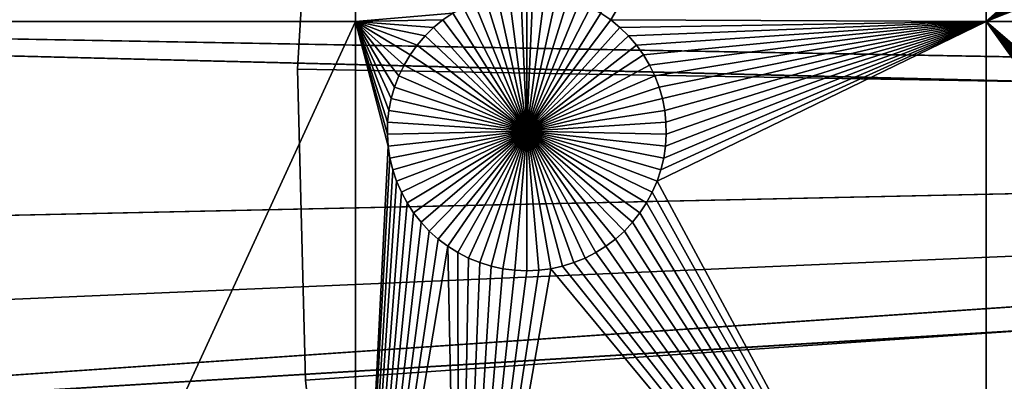
# Model space of a CAD drawing. Extents: x -200 to 200, y -200 to 200.
# Drawn here: x -93 to -70, y -6 to 3 of the extents above; entities that cross this region are included whole.
import ezdxf

# ---------------------------------------------------------------- set-up
doc = ezdxf.new("R2010")
doc.units = 0
doc.header["$MEASUREMENT"] = 0
for name, color, linetype in [('L1', 7, 'Continuous'), ('L2', 7, 'Continuous'), ('L4', 7, 'Continuous'), ('L5', 7, 'Continuous'), ('L6', 7, 'Continuous')]:
    doc.layers.add(name, color=color, linetype=linetype)

msp = doc.modelspace()

# ---------------------------------------------------------------- linework, layer by layer
at = {"layer": 'L1', "color": 7}
for points in [[(0, 0, 4.3), (-60.40764, 117.9287, 4.3), (-70.32173, 112.2992, 4.3)], [(-70.32173, 112.2992, 4.3), (-79.71518, 105.8383, 4.3), (0, 0, 4.3)], [(0, 0, 4.3), (-79.71518, 105.8383, 4.3), (-88.51846, 98.59377, 4.3)], [(0, 0, 4.3), (-88.51846, 98.59377, 4.3), (-96.66637, 90.61933, 4.3)], [(-96.66637, 90.61933, 4.3), (-104.0986, 81.97396, 4.3), (0, 0, 4.3)], [(0, 0, 4.3), (-104.0986, 81.97396, 4.3), (-110.7601, 72.72169, 4.3)], [(0, 0, 4.3), (-110.7601, 72.72169, 4.3), (-116.6016, 62.93102, 4.3)], [(-116.6016, 62.93102, 4.3), (-121.5798, 52.67442, 4.3), (0, 0, 4.3)], [(0, 0, 4.3), (-121.5798, 52.67442, 4.3), (-125.6579, 42.02785, 4.3)], [(0, 0, 4.3), (-125.6579, 42.02785, 4.3), (-128.8057, 31.07011, 4.3)], [(-128.8057, 31.07011, 4.3), (-130.9998, 19.88234, 4.3), (0, 0, 4.3)], [(0, 0, 4.3), (-130.9998, 19.88234, 4.3), (-132.224, 8.547369, 4.3)], [(-93.57972, 17.90996, 2), (-85.10031, 17.90996, 2), (-93.57972, 2.626644, 2)], [(-93.57972, 2.626644, 2), (-85.10031, 17.90996, 2), (-85.10031, 2.626644, 2)], [(-85.10031, 17.90996, 2), (-82.77028, 2.827026, 2), (-85.10031, 2.626644, 2)], [(-70.01042, 17.90996, 2), (-78.99325, 2.664379, 2), (-79.22972, 2.827026, 2)], [(-70.01042, 2.626644, 2), (-78.99325, 2.664379, 2), (-70.01042, 17.90996, 2)], [(-61.43227, 10.46041, 2), (-70.01042, 2.626644, 2), (-70.01042, 17.90996, 2)], [(-61.43845, 10.17347, 2), (-70.01042, 2.626644, 2), (-61.43227, 10.46041, 2)], [(-61.43845, 10.17347, 2), (-61.41993, 9.887065, 2), (-70.01042, 2.626644, 2)], [(-70.01042, 2.626644, 2), (-61.41993, 9.887065, 2), (-61.37687, 9.603309, 2)], [(-70.01042, 2.626644, 2), (-61.37687, 9.603309, 2), (-61.30956, 9.324304, 2)], [(-61.30956, 9.324304, 2), (-61.21853, 9.052117, 2), (-70.01042, 2.626644, 2)], [(-70.01042, 2.626644, 2), (-61.21853, 9.052117, 2), (-61.10443, 8.788764, 2)], [(-70.01042, 2.626644, 2), (-61.10443, 8.788764, 2), (-60.96812, 8.536195, 2)], [(0, 0, 4.3), (-132.224, 8.547369, 4.3), (-132.4693, -2.850883, 4.3)], [(-60.96812, 8.536195, 2), (-60.8106, 8.296279, 2), (-70.01042, 2.626644, 2)], [(-60.8106, 8.296279, 2), (-60.63303, 8.070792, 2), (-70.01042, 2.626644, 2)], [(-70.01042, 2.626644, 2), (-60.63303, 8.070792, 2), (-60.43674, 7.861405, 2)], [(-70.01042, 2.626644, 2), (-60.43674, 7.861405, 2), (-60.22318, 7.669665, 2)], [(-60.22318, 7.669665, 2), (-59.99393, 7.496995, 2), (-70.01042, 2.626644, 2)], [(-70.01042, 2.626644, 2), (-59.99393, 7.496995, 2), (-59.75068, 7.344672, 2)], [(-70.01042, 2.626644, 2), (-59.75068, 7.344672, 2), (-59.49523, 7.213824, 2)], [(-59.49523, 7.213824, 2), (-59.22949, 7.105419, 2), (-70.01042, 2.626644, 2)], [(-70.01042, 2.626644, 2), (-59.22949, 7.105419, 2), (-58.9554, 7.020261, 2)], [(-70.01042, 2.626644, 2), (-58.9554, 7.020261, 2), (-54.59958, 2.626644, 2)], [(-81, 0, -3), (-81.71222, 3.25864, -3), (-81.42944, 3.307802, -3)], [(-81, 0, -3), (-81.42944, 3.307802, -3), (-81.14351, 3.332475, -3)], [(-81, 3.335563, -3), (-81, 0, -3), (-81.14351, 3.332475, -3)], [(-81, 3.335563, -3), (-80.85649, 3.332475, -3), (-81, 0, -3)], [(-80.85649, 3.332475, -3), (-80.57055, 3.307802, -3), (-81, 0, -3)], [(-81, 0, -3), (-80.57055, 3.307802, -3), (-80.28778, 3.25864, -3)], [(-81, 0, -3), (-82.52071, 2.968743, -3), (-82.25987, 3.088481, -3)], [(-81, 0, -3), (-82.25987, 3.088481, -3), (-81.98971, 3.185352, -3)], [(-81.98971, 3.185352, -3), (-81.71222, 3.25864, -3), (-81, 0, -3)], [(-81, 0, -3), (-80.28778, 3.25864, -3), (-80.01029, 3.185352, -3)], [(-80.01029, 3.185352, -3), (-79.74013, 3.088481, -3), (-81, 0, -3)], [(-81, 0, -3), (-79.74013, 3.088481, -3), (-79.47929, 2.968743, -3)], [(-85.10031, 2.626644, 2), (-82.77028, 2.827026, 2), (-83.00675, 2.664379, 2)], [(-82.77028, 2.827026, 2), (-82.77028, 2.827026, -3), (-83.00675, 2.664379, -3)], [(-82.77028, 2.827026, 2), (-83.00675, 2.664379, -3), (-83.00675, 2.664379, 2)], [(-81, 0, -3), (-83.00675, 2.664379, -3), (-82.77028, 2.827026, -3)], [(-82.77028, 2.827026, -3), (-82.52071, 2.968743, -3), (-81, 0, -3)], [(-81, 0, -3), (-79.47929, 2.968743, -3), (-79.22972, 2.827026, -3)], [(-79.22972, 2.827026, -3), (-78.99325, 2.664379, -3), (-81, 0, -3)], [(-78.99325, 2.664379, 2), (-78.99325, 2.664379, -3), (-79.22972, 2.827026, -3)], [(-78.99325, 2.664379, 2), (-79.22972, 2.827026, -3), (-79.22972, 2.827026, 2)], [(-93.57972, 2.626644, 2), (-85.10031, 2.626644, 2), (-93.57972, -15.84037, 2)], [(-93.57972, -15.84037, 2), (-85.10031, 2.626644, 2), (-85.10031, -15.84037, 2)], [(-85.10031, 2.626644, 2), (-83.00675, 2.664379, 2), (-83.22837, 2.482006, 2)], [(-83.22837, 2.482006, 2), (-83.43349, 2.281256, 2), (-85.10031, 2.626644, 2)], [(-85.10031, 2.626644, 2), (-83.43349, 2.281256, 2), (-83.62059, 2.063618, 2)], [(-85.10031, 2.626644, 2), (-83.62059, 2.063618, 2), (-83.78828, 1.8307, 2)], [(-83.78828, 1.8307, 2), (-83.93534, 1.584229, 2), (-85.10031, 2.626644, 2)], [(-85.10031, 2.626644, 2), (-83.93534, 1.584229, 2), (-84.06066, 1.326029, 2)], [(-85.10031, 2.626644, 2), (-84.06066, 1.326029, 2), (-84.16332, 1.058012, 2)], [(-84.16332, 1.058012, 2), (-84.24256, 0.782161, 2), (-85.10031, 2.626644, 2)], [(-85.10031, 2.626644, 2), (-84.24256, 0.782161, 2), (-84.2978, 0.500519, 2)], [(-85.10031, 2.626644, 2), (-84.2978, 0.500519, 2), (-84.32861, 0.215172, 2)], [(-84.32861, 0.215172, 2), (-84.33479, -0.071768, 2), (-85.10031, 2.626644, 2)], [(-85.10031, 2.626644, 2), (-84.33479, -0.071768, 2), (-84.31628, -0.358177, 2)], [(-85.10031, 2.626644, 2), (-84.31628, -0.358177, 2), (-85.10031, -15.84037, 2)], [(-83.00675, 2.664379, 2), (-83.00675, 2.664379, -3), (-83.22837, 2.482006, -3)], [(-83.00675, 2.664379, 2), (-83.22837, 2.482006, -3), (-83.22837, 2.482006, 2)], [(-81, 0, -3), (-83.22837, 2.482006, -3), (-83.00675, 2.664379, -3)], [(-81, 0, -3), (-78.99325, 2.664379, -3), (-78.77163, 2.482006, -3)], [(-70.01042, 2.626644, 2), (-78.77163, 2.482006, 2), (-78.99325, 2.664379, 2)], [(-78.77163, 2.482006, 2), (-78.77163, 2.482006, -3), (-78.99325, 2.664379, -3)], [(-78.77163, 2.482006, 2), (-78.99325, 2.664379, -3), (-78.99325, 2.664379, 2)], [(-70.01042, 2.626644, 2), (-78.56651, 2.281256, 2), (-78.77163, 2.482006, 2)], [(-78.37941, 2.063618, 2), (-78.56651, 2.281256, 2), (-70.01042, 2.626644, 2)], [(-70.01042, 2.626644, 2), (-78.21172, 1.8307, 2), (-78.37941, 2.063618, 2)], [(-70.01042, 2.626644, 2), (-78.06467, 1.584229, 2), (-78.21172, 1.8307, 2)], [(-77.93934, 1.326029, 2), (-78.06467, 1.584229, 2), (-70.01042, 2.626644, 2)], [(-70.01042, 2.626644, 2), (-77.83668, 1.058012, 2), (-77.93934, 1.326029, 2)], [(-70.01042, -15.84037, 2), (-77.88513, -1.193125, 2), (-70.01042, 2.626644, 2)], [(-77.88513, -1.193125, 2), (-77.79409, -0.920939, 2), (-70.01042, 2.626644, 2)], [(-70.01042, 2.626644, 2), (-77.75744, 0.782161, 2), (-77.83668, 1.058012, 2)], [(-70.01042, 2.626644, 2), (-77.79409, -0.920939, 2), (-77.72679, -0.641934, 2)], [(-77.7022, 0.500519, 2), (-77.75744, 0.782161, 2), (-70.01042, 2.626644, 2)], [(-70.01042, 2.626644, 2), (-77.72679, -0.641934, 2), (-77.68372, -0.358177, 2)], [(-70.01042, 2.626644, 2), (-77.67139, 0.215172, 2), (-77.7022, 0.500519, 2)], [(-77.68372, -0.358177, 2), (-77.66521, -0.071768, 2), (-70.01042, 2.626644, 2)], [(-70.01042, 2.626644, 2), (-77.66521, -0.071768, 2), (-77.67139, 0.215172, 2)], [(-59.36353, -7.156762, 2), (-59.62436, -7.276499, 2), (-70.01042, 2.626644, 2)], [(-70.01042, 2.626644, 2), (-59.62436, -7.276499, 2), (-59.87394, -7.418216, 2)], [(-70.01042, 2.626644, 2), (-59.87394, -7.418216, 2), (-60.11041, -7.580863, 2)], [(-60.11041, -7.580863, 2), (-60.33203, -7.763237, 2), (-70.01042, 2.626644, 2)], [(-70.01042, 2.626644, 2), (-60.33203, -7.763237, 2), (-60.53714, -7.963986, 2)], [(-70.01042, 2.626644, 2), (-60.53714, -7.963986, 2), (-60.72424, -8.181625, 2)], [(-60.72424, -8.181625, 2), (-60.89194, -8.414542, 2), (-70.01042, 2.626644, 2)], [(-70.01042, 2.626644, 2), (-60.89194, -8.414542, 2), (-61.03899, -8.661013, 2)], [(-70.01042, 2.626644, 2), (-61.03899, -8.661013, 2), (-61.16432, -8.919213, 2)], [(-54.59958, 2.626644, 2), (-58.81587, -6.986603, 2), (-70.01042, 2.626644, 2)], [(-70.01042, 2.626644, 2), (-58.81587, -6.986603, 2), (-59.09336, -7.059891, 2)], [(-70.01042, 2.626644, 2), (-59.09336, -7.059891, 2), (-59.36353, -7.156762, 2)], [(-61.16432, -8.919213, 2), (-61.26698, -9.187231, 2), (-70.01042, 2.626644, 2)], [(-70.01042, 2.626644, 2), (-61.26698, -9.187231, 2), (-61.34622, -9.463082, 2)], [(-70.01042, 2.626644, 2), (-61.34622, -9.463082, 2), (-70.01042, -15.84037, 2)], [(-83.22837, 2.482006, 2), (-83.22837, 2.482006, -3), (-83.43349, 2.281256, -3)], [(-83.22837, 2.482006, 2), (-83.43349, 2.281256, -3), (-83.43349, 2.281256, 2)], [(-83.43349, 2.281256, -3), (-83.22837, 2.482006, -3), (-81, 0, -3)], [(-81, 0, -3), (-78.77163, 2.482006, -3), (-78.56651, 2.281256, -3)], [(-78.56651, 2.281256, 2), (-78.56651, 2.281256, -3), (-78.77163, 2.482006, -3)], [(-78.56651, 2.281256, 2), (-78.77163, 2.482006, -3), (-78.77163, 2.482006, 2)], [(-83.43349, 2.281256, 2), (-83.43349, 2.281256, -3), (-83.62059, 2.063618, -3)], [(-83.43349, 2.281256, 2), (-83.62059, 2.063618, -3), (-83.62059, 2.063618, 2)], [(-81, 0, -3), (-83.62059, 2.063618, -3), (-83.43349, 2.281256, -3)], [(-78.56651, 2.281256, -3), (-78.37941, 2.063618, -3), (-81, 0, -3)], [(-78.37941, 2.063618, 2), (-78.37941, 2.063618, -3), (-78.56651, 2.281256, -3)], [(-78.37941, 2.063618, 2), (-78.56651, 2.281256, -3), (-78.56651, 2.281256, 2)], [(-83.62059, 2.063618, 2), (-83.62059, 2.063618, -3), (-83.78828, 1.8307, -3)], [(-83.62059, 2.063618, 2), (-83.78828, 1.8307, -3), (-83.78828, 1.8307, 2)], [(-81, 0, -3), (-83.78828, 1.8307, -3), (-83.62059, 2.063618, -3)], [(-81, 0, -3), (-78.37941, 2.063618, -3), (-78.21172, 1.8307, -3)], [(-78.21172, 1.8307, 2), (-78.21172, 1.8307, -3), (-78.37941, 2.063618, -3)], [(-78.21172, 1.8307, 2), (-78.37941, 2.063618, -3), (-78.37941, 2.063618, 2)], [(-83.78828, 1.8307, 2), (-83.78828, 1.8307, -3), (-83.93534, 1.584229, -3)], [(-83.78828, 1.8307, 2), (-83.93534, 1.584229, -3), (-83.93534, 1.584229, 2)], [(-83.93534, 1.584229, -3), (-83.78828, 1.8307, -3), (-81, 0, -3)], [(-81, 0, -3), (-78.21172, 1.8307, -3), (-78.06467, 1.584229, -3)], [(-78.06467, 1.584229, 2), (-78.06467, 1.584229, -3), (-78.21172, 1.8307, -3)], [(-78.06467, 1.584229, 2), (-78.21172, 1.8307, -3), (-78.21172, 1.8307, 2)], [(-83.93534, 1.584229, 2), (-83.93534, 1.584229, -3), (-84.06066, 1.326029, -3)], [(-83.93534, 1.584229, 2), (-84.06066, 1.326029, -3), (-84.06066, 1.326029, 2)], [(-81, 0, -3), (-84.06066, 1.326029, -3), (-83.93534, 1.584229, -3)], [(-78.06467, 1.584229, -3), (-77.93934, 1.326029, -3), (-81, 0, -3)], [(-77.93934, 1.326029, 2), (-77.93934, 1.326029, -3), (-78.06467, 1.584229, -3)], [(-77.93934, 1.326029, 2), (-78.06467, 1.584229, -3), (-78.06467, 1.584229, 2)], [(-84.06066, 1.326029, 2), (-84.06066, 1.326029, -3), (-84.16332, 1.058012, -3)], [(-84.06066, 1.326029, 2), (-84.16332, 1.058012, -3), (-84.16332, 1.058012, 2)], [(-81, 0, -3), (-84.16332, 1.058012, -3), (-84.06066, 1.326029, -3)], [(-81, 0, -3), (-77.93934, 1.326029, -3), (-77.83668, 1.058012, -3)], [(-77.83668, 1.058012, 2), (-77.83668, 1.058012, -3), (-77.93934, 1.326029, -3)], [(-77.83668, 1.058012, 2), (-77.93934, 1.326029, -3), (-77.93934, 1.326029, 2)], [(-84.16332, 1.058012, 2), (-84.16332, 1.058012, -3), (-84.24256, 0.782161, -3)], [(-84.16332, 1.058012, 2), (-84.24256, 0.782161, -3), (-84.24256, 0.782161, 2)], [(-84.24256, 0.782161, -3), (-84.16332, 1.058012, -3), (-81, 0, -3)], [(-81, 0, -3), (-77.83668, 1.058012, -3), (-77.75744, 0.782161, -3)], [(-77.75744, 0.782161, 2), (-77.75744, 0.782161, -3), (-77.83668, 1.058012, -3)], [(-77.75744, 0.782161, 2), (-77.83668, 1.058012, -3), (-77.83668, 1.058012, 2)], [(-84.24256, 0.782161, 2), (-84.24256, 0.782161, -3), (-84.2978, 0.500519, -3)], [(-84.24256, 0.782161, 2), (-84.2978, 0.500519, -3), (-84.2978, 0.500519, 2)], [(-81, 0, -3), (-84.2978, 0.500519, -3), (-84.24256, 0.782161, -3)], [(-77.75744, 0.782161, -3), (-77.7022, 0.500519, -3), (-81, 0, -3)], [(-77.7022, 0.500519, 2), (-77.7022, 0.500519, -3), (-77.75744, 0.782161, -3)], [(-77.7022, 0.500519, 2), (-77.75744, 0.782161, -3), (-77.75744, 0.782161, 2)], [(-84.2978, 0.500519, 2), (-84.2978, 0.500519, -3), (-84.32861, 0.215172, -3)], [(-84.2978, 0.500519, 2), (-84.32861, 0.215172, -3), (-84.32861, 0.215172, 2)], [(-81, 0, -3), (-84.32861, 0.215172, -3), (-84.2978, 0.500519, -3)], [(-81, 0, -3), (-77.7022, 0.500519, -3), (-77.67139, 0.215172, -3)], [(-77.67139, 0.215172, 2), (-77.67139, 0.215172, -3), (-77.7022, 0.500519, -3)], [(-77.67139, 0.215172, 2), (-77.7022, 0.500519, -3), (-77.7022, 0.500519, 2)], [(-132.4693, -2.850883, 4.3), (-131.7339, -14.22803, 4.3), (0, 0, 4.3)], [(0, 0, 4.3), (-131.7339, -14.22803, 4.3), (-130.0231, -25.49983, 4.3)], [(0, 0, 4.3), (-130.0231, -25.49983, 4.3), (-127.3497, -36.58285, 4.3)], [(-127.3497, -36.58285, 4.3), (-123.7334, -47.39502, 4.3), (0, 0, 4.3)], [(0, 0, 4.3), (-123.7334, -47.39502, 4.3), (-119.2011, -57.85629, 4.3)], [(0, 0, 4.3), (-119.2011, -57.85629, 4.3), (-113.7862, -67.88921, 4.3)], [(-113.7862, -67.88921, 4.3), (-107.5289, -77.4195, 4.3), (0, 0, 4.3)], [(0, 0, 4.3), (-107.5289, -77.4195, 4.3), (-100.4755, -86.37661, 4.3)], [(0, 0, 4.3), (-100.4755, -86.37661, 4.3), (-92.67823, -94.69423, 4.3)], [(-92.67823, -94.69423, 4.3), (-84.19478, -102.3107, 4.3), (0, 0, 4.3)], [(-84.32861, 0.215172, 2), (-84.32861, 0.215172, -3), (-84.33479, -0.071768, -3)], [(-84.32861, 0.215172, 2), (-84.33479, -0.071768, -3), (-84.33479, -0.071768, 2)], [(-84.33479, -0.071768, -3), (-84.32861, 0.215172, -3), (-81, 0, -3)], [(-81, 0, -3), (-84.31628, -0.358177, -3), (-84.33479, -0.071768, -3)], [(-81, 0, -3), (-84.27321, -0.641934, -3), (-84.31628, -0.358177, -3)], [(-84.20591, -0.920939, -3), (-84.27321, -0.641934, -3), (-81, 0, -3)], [(-81, 0, -3), (-84.11487, -1.193125, -3), (-84.20591, -0.920939, -3)], [(0, 0, 4.3), (-84.19478, -102.3107, 4.3), (-75.08798, -109.1698, 4.3)], [(-81, 0, -3), (-84.00077, -1.456478, -3), (-84.11487, -1.193125, -3)], [(-83.86446, -1.709047, -3), (-84.00077, -1.456478, -3), (-81, 0, -3)], [(-81, 0, -3), (-83.70694, -1.948963, -3), (-83.86446, -1.709047, -3)], [(-81, 0, -3), (-83.52938, -2.17445, -3), (-83.70694, -1.948963, -3)], [(-83.33309, -2.383838, -3), (-83.52938, -2.17445, -3), (-81, 0, -3)], [(-81, 0, -3), (-83.11953, -2.575577, -3), (-83.33309, -2.383838, -3)], [(-81, 0, -3), (-82.89027, -2.748247, -3), (-83.11953, -2.575577, -3)], [(-82.64702, -2.90057, -3), (-82.89027, -2.748247, -3), (-81, 0, -3)], [(-81, 0, -3), (-82.39157, -3.031419, -3), (-82.64702, -2.90057, -3)], [(-81, 0, -3), (-82.12583, -3.139823, -3), (-82.39157, -3.031419, -3)], [(-81.85175, -3.224982, -3), (-82.12583, -3.139823, -3), (-81, 0, -3)], [(-81, 0, -3), (-81.57136, -3.286264, -3), (-81.85175, -3.224982, -3)], [(-81, 0, -3), (-81.28674, -3.323216, -3), (-81.57136, -3.286264, -3)], [(-81, -3.335563, -3), (-81.28674, -3.323216, -3), (-81, 0, -3)], [(-81, 0, -3), (-77.67139, 0.215172, -3), (-77.66521, -0.071768, -3)], [(-80.14825, -3.224982, -3), (-80.42864, -3.286264, -3), (-81, 0, -3)], [(-81, 0, -3), (-80.42864, -3.286264, -3), (-80.71326, -3.323216, -3)], [(-81, 0, -3), (-80.71326, -3.323216, -3), (-81, -3.335563, -3)], [(-79.35298, -2.90057, -3), (-79.60843, -3.031419, -3), (-81, 0, -3)], [(-81, 0, -3), (-79.60843, -3.031419, -3), (-79.87417, -3.139823, -3)], [(-81, 0, -3), (-79.87417, -3.139823, -3), (-80.14825, -3.224982, -3)], [(-78.66691, -2.383838, -3), (-78.88047, -2.575577, -3), (-81, 0, -3)], [(-81, 0, -3), (-78.88047, -2.575577, -3), (-79.10973, -2.748247, -3)], [(-81, 0, -3), (-79.10973, -2.748247, -3), (-79.35298, -2.90057, -3)], [(-78.13554, -1.709047, -3), (-78.29306, -1.948963, -3), (-81, 0, -3)], [(-81, 0, -3), (-78.29306, -1.948963, -3), (-78.47062, -2.17445, -3)], [(-81, 0, -3), (-78.47062, -2.17445, -3), (-78.66691, -2.383838, -3)], [(-77.79409, -0.920939, -3), (-77.88513, -1.193125, -3), (-81, 0, -3)], [(-81, 0, -3), (-77.88513, -1.193125, -3), (-77.99923, -1.456478, -3)], [(-81, 0, -3), (-77.99923, -1.456478, -3), (-78.13554, -1.709047, -3)], [(-77.66521, -0.071768, -3), (-77.68372, -0.358177, -3), (-81, 0, -3)], [(-81, 0, -3), (-77.68372, -0.358177, -3), (-77.72679, -0.641934, -3)], [(-81, 0, -3), (-77.72679, -0.641934, -3), (-77.79409, -0.920939, -3)], [(-77.66521, -0.071768, 2), (-77.66521, -0.071768, -3), (-77.67139, 0.215172, -3)], [(-77.66521, -0.071768, 2), (-77.67139, 0.215172, -3), (-77.67139, 0.215172, 2)], [(0, 0, 4.3), (-75.08798, -109.1698, 4.3), (-65.42526, -115.2206, 4.3)], [(-84.33479, -0.071768, 2), (-84.33479, -0.071768, -3), (-84.31628, -0.358177, -3)], [(-84.33479, -0.071768, 2), (-84.31628, -0.358177, -3), (-84.31628, -0.358177, 2)], [(-77.68372, -0.358177, 2), (-77.68372, -0.358177, -3), (-77.66521, -0.071768, -3)], [(-77.68372, -0.358177, 2), (-77.66521, -0.071768, -3), (-77.66521, -0.071768, 2)], [(-85.10031, -15.84037, 2), (-84.31628, -0.358177, 2), (-84.27321, -0.641934, 2)], [(-84.31628, -0.358177, 2), (-84.31628, -0.358177, -3), (-84.27321, -0.641934, -3)], [(-84.31628, -0.358177, 2), (-84.27321, -0.641934, -3), (-84.27321, -0.641934, 2)], [(-77.72679, -0.641934, 2), (-77.72679, -0.641934, -3), (-77.68372, -0.358177, -3)], [(-77.72679, -0.641934, 2), (-77.68372, -0.358177, -3), (-77.68372, -0.358177, 2)], [(-85.10031, -15.84037, 2), (-84.27321, -0.641934, 2), (-84.20591, -0.920939, 2)], [(-84.27321, -0.641934, 2), (-84.27321, -0.641934, -3), (-84.20591, -0.920939, -3)], [(-84.27321, -0.641934, 2), (-84.20591, -0.920939, -3), (-84.20591, -0.920939, 2)], [(-77.79409, -0.920939, 2), (-77.79409, -0.920939, -3), (-77.72679, -0.641934, -3)], [(-77.79409, -0.920939, 2), (-77.72679, -0.641934, -3), (-77.72679, -0.641934, 2)], [(-84.20591, -0.920939, 2), (-84.11487, -1.193125, 2), (-85.10031, -15.84037, 2)], [(-84.20591, -0.920939, 2), (-84.20591, -0.920939, -3), (-84.11487, -1.193125, -3)], [(-84.20591, -0.920939, 2), (-84.11487, -1.193125, -3), (-84.11487, -1.193125, 2)], [(-77.88513, -1.193125, 2), (-77.88513, -1.193125, -3), (-77.79409, -0.920939, -3)], [(-77.88513, -1.193125, 2), (-77.79409, -0.920939, -3), (-77.79409, -0.920939, 2)], [(-85.10031, -15.84037, 2), (-84.11487, -1.193125, 2), (-84.00077, -1.456478, 2)], [(-84.11487, -1.193125, 2), (-84.11487, -1.193125, -3), (-84.00077, -1.456478, -3)], [(-84.11487, -1.193125, 2), (-84.00077, -1.456478, -3), (-84.00077, -1.456478, 2)], [(-77.99923, -1.456478, 2), (-77.88513, -1.193125, 2), (-70.01042, -15.84037, 2)], [(-77.99923, -1.456478, 2), (-77.99923, -1.456478, -3), (-77.88513, -1.193125, -3)], [(-77.99923, -1.456478, 2), (-77.88513, -1.193125, -3), (-77.88513, -1.193125, 2)], [(-85.10031, -15.84037, 2), (-84.00077, -1.456478, 2), (-83.86446, -1.709047, 2)], [(-84.00077, -1.456478, 2), (-84.00077, -1.456478, -3), (-83.86446, -1.709047, -3)], [(-84.00077, -1.456478, 2), (-83.86446, -1.709047, -3), (-83.86446, -1.709047, 2)], [(-70.01042, -15.84037, 2), (-78.13554, -1.709047, 2), (-77.99923, -1.456478, 2)], [(-78.13554, -1.709047, 2), (-78.13554, -1.709047, -3), (-77.99923, -1.456478, -3)], [(-78.13554, -1.709047, 2), (-77.99923, -1.456478, -3), (-77.99923, -1.456478, 2)], [(-83.86446, -1.709047, 2), (-83.70694, -1.948963, 2), (-85.10031, -15.84037, 2)], [(-83.86446, -1.709047, 2), (-83.86446, -1.709047, -3), (-83.70694, -1.948963, -3)], [(-83.86446, -1.709047, 2), (-83.70694, -1.948963, -3), (-83.70694, -1.948963, 2)], [(-70.01042, -15.84037, 2), (-78.29306, -1.948963, 2), (-78.13554, -1.709047, 2)], [(-78.29306, -1.948963, 2), (-78.29306, -1.948963, -3), (-78.13554, -1.709047, -3)], [(-78.29306, -1.948963, 2), (-78.13554, -1.709047, -3), (-78.13554, -1.709047, 2)], [(-85.10031, -15.84037, 2), (-83.70694, -1.948963, 2), (-83.52938, -2.17445, 2)], [(-83.70694, -1.948963, 2), (-83.70694, -1.948963, -3), (-83.52938, -2.17445, -3)], [(-83.70694, -1.948963, 2), (-83.52938, -2.17445, -3), (-83.52938, -2.17445, 2)], [(-78.47062, -2.17445, 2), (-78.29306, -1.948963, 2), (-70.01042, -15.84037, 2)], [(-78.47062, -2.17445, 2), (-78.47062, -2.17445, -3), (-78.29306, -1.948963, -3)], [(-78.47062, -2.17445, 2), (-78.29306, -1.948963, -3), (-78.29306, -1.948963, 2)], [(-85.10031, -15.84037, 2), (-83.52938, -2.17445, 2), (-83.33309, -2.383838, 2)], [(-83.52938, -2.17445, 2), (-83.52938, -2.17445, -3), (-83.33309, -2.383838, -3)], [(-83.52938, -2.17445, 2), (-83.33309, -2.383838, -3), (-83.33309, -2.383838, 2)], [(-70.01042, -15.84037, 2), (-78.66691, -2.383838, 2), (-78.47062, -2.17445, 2)], [(-78.66691, -2.383838, 2), (-78.66691, -2.383838, -3), (-78.47062, -2.17445, -3)], [(-78.66691, -2.383838, 2), (-78.47062, -2.17445, -3), (-78.47062, -2.17445, 2)], [(-83.33309, -2.383838, 2), (-83.11953, -2.575577, 2), (-85.10031, -15.84037, 2)], [(-85.10031, -15.84037, 2), (-83.11953, -2.575577, 2), (-82.89027, -2.748247, 2)], [(-83.33309, -2.383838, 2), (-83.33309, -2.383838, -3), (-83.11953, -2.575577, -3)], [(-83.33309, -2.383838, 2), (-83.11953, -2.575577, -3), (-83.11953, -2.575577, 2)], [(-83.11953, -2.575577, 2), (-83.11953, -2.575577, -3), (-82.89027, -2.748247, -3)], [(-83.11953, -2.575577, 2), (-82.89027, -2.748247, -3), (-82.89027, -2.748247, 2)], [(-70.01042, -15.84037, 2), (-79.10973, -2.748247, 2), (-78.88047, -2.575577, 2)], [(-79.10973, -2.748247, 2), (-79.10973, -2.748247, -3), (-78.88047, -2.575577, -3)], [(-79.10973, -2.748247, 2), (-78.88047, -2.575577, -3), (-78.88047, -2.575577, 2)], [(-78.88047, -2.575577, 2), (-78.66691, -2.383838, 2), (-70.01042, -15.84037, 2)], [(-78.88047, -2.575577, 2), (-78.88047, -2.575577, -3), (-78.66691, -2.383838, -3)], [(-78.88047, -2.575577, 2), (-78.66691, -2.383838, -3), (-78.66691, -2.383838, 2)], [(-85.10031, -15.84037, 2), (-82.89027, -2.748247, 2), (-82.62978, -15.84037, 2)], [(-82.62978, -15.84037, 2), (-82.89027, -2.748247, 2), (-82.64702, -2.90057, 2)], [(-82.89027, -2.748247, 2), (-82.89027, -2.748247, -3), (-82.64702, -2.90057, -3)], [(-82.89027, -2.748247, 2), (-82.64702, -2.90057, -3), (-82.64702, -2.90057, 2)], [(-70.01042, -15.84037, 2), (-79.35298, -2.90057, 2), (-79.10973, -2.748247, 2)], [(-79.35298, -2.90057, 2), (-79.35298, -2.90057, -3), (-79.10973, -2.748247, -3)], [(-79.35298, -2.90057, 2), (-79.10973, -2.748247, -3), (-79.10973, -2.748247, 2)], [(-82.62978, -15.84037, 2), (-82.64702, -2.90057, 2), (-82.39157, -3.031419, 2)], [(-82.64702, -2.90057, 2), (-82.64702, -2.90057, -3), (-82.39157, -3.031419, -3)], [(-82.64702, -2.90057, 2), (-82.39157, -3.031419, -3), (-82.39157, -3.031419, 2)], [(-82.39157, -3.031419, 2), (-82.12583, -3.139823, 2), (-82.62978, -15.84037, 2)], [(-82.39157, -3.031419, 2), (-82.39157, -3.031419, -3), (-82.12583, -3.139823, -3)], [(-82.39157, -3.031419, 2), (-82.12583, -3.139823, -3), (-82.12583, -3.139823, 2)], [(-70.01042, -15.84037, 2), (-79.87417, -3.139823, 2), (-79.60843, -3.031419, 2)], [(-79.87417, -3.139823, 2), (-79.87417, -3.139823, -3), (-79.60843, -3.031419, -3)], [(-79.87417, -3.139823, 2), (-79.60843, -3.031419, -3), (-79.60843, -3.031419, 2)], [(-79.60843, -3.031419, 2), (-79.35298, -2.90057, 2), (-70.01042, -15.84037, 2)], [(-79.60843, -3.031419, 2), (-79.60843, -3.031419, -3), (-79.35298, -2.90057, -3)], [(-79.60843, -3.031419, 2), (-79.35298, -2.90057, -3), (-79.35298, -2.90057, 2)], [(-82.62978, -15.84037, 2), (-82.12583, -3.139823, 2), (-81.85175, -3.224982, 2)], [(-81.85175, -3.224982, 2), (-81.57136, -3.286264, 2), (-82.62978, -15.84037, 2)], [(-82.62978, -15.84037, 2), (-81.57136, -3.286264, 2), (-81.28674, -3.323216, 2)], [(-82.62978, -15.84037, 2), (-80.71326, -3.323216, 2), (-80.42864, -3.286264, 2)], [(-82.62978, -15.84037, 2), (-80.42864, -3.286264, 2), (-70.01042, -15.84037, 2)], [(-82.12583, -3.139823, 2), (-82.12583, -3.139823, -3), (-81.85175, -3.224982, -3)], [(-82.12583, -3.139823, 2), (-81.85175, -3.224982, -3), (-81.85175, -3.224982, 2)], [(-81.85175, -3.224982, 2), (-81.85175, -3.224982, -3), (-81.57136, -3.286264, -3)], [(-81.85175, -3.224982, 2), (-81.57136, -3.286264, -3), (-81.57136, -3.286264, 2)], [(-81.57136, -3.286264, 2), (-81.57136, -3.286264, -3), (-81.28674, -3.323216, -3)], [(-81.57136, -3.286264, 2), (-81.28674, -3.323216, -3), (-81.28674, -3.323216, 2)], [(-80.71326, -3.323216, 2), (-80.71326, -3.323216, -3), (-80.42864, -3.286264, -3)], [(-80.71326, -3.323216, 2), (-80.42864, -3.286264, -3), (-80.42864, -3.286264, 2)], [(-70.01042, -15.84037, 2), (-80.42864, -3.286264, 2), (-80.14825, -3.224982, 2)], [(-80.42864, -3.286264, 2), (-80.42864, -3.286264, -3), (-80.14825, -3.224982, -3)], [(-80.42864, -3.286264, 2), (-80.14825, -3.224982, -3), (-80.14825, -3.224982, 2)], [(-70.01042, -15.84037, 2), (-80.14825, -3.224982, 2), (-79.87417, -3.139823, 2)], [(-80.14825, -3.224982, 2), (-80.14825, -3.224982, -3), (-79.87417, -3.139823, -3)], [(-80.14825, -3.224982, 2), (-79.87417, -3.139823, -3), (-79.87417, -3.139823, 2)], [(-82.62978, -15.84037, 2), (-81.28674, -3.323216, 2), (-81, -3.335563, 2)], [(-81, -3.335563, 2), (-80.71326, -3.323216, 2), (-82.62978, -15.84037, 2)], [(-81.28674, -3.323216, 2), (-81.28674, -3.323216, -3), (-81, -3.335563, -3)], [(-81.28674, -3.323216, 2), (-81, -3.335563, -3), (-81, -3.335563, 2)], [(-81, -3.335563, 2), (-81, -3.335563, -3), (-80.71326, -3.323216, -3)], [(-81, -3.335563, 2), (-80.71326, -3.323216, -3), (-80.71326, -3.323216, 2)]]:
    msp.add_3dface(points, dxfattribs=at)
at = {"layer": 'L2', "color": 250}
for points in [[(-11.53841, 1.75123, 15.4), (-147.3148, 28.89105, 15.4), (-149.2531, 16.12021, 15.4)], [(-11.34516, 2.736644, 15.4), (-147.3148, 28.89105, 15.4), (-11.53841, 1.75123, 15.4)], [(-11.64625, 0.752849, 15.4), (-149.2531, 16.12021, 15.4), (-150.0864, 3.230021, 15.4)], [(-11.37626, 0.735396, -0.1), (-150.0864, 3.230021, -0.1), (-149.2531, 16.12021, -0.1)], [(-11.53841, 1.75123, 15.4), (-149.2531, 16.12021, 15.4), (-11.64625, 0.752849, 15.4)], [(-11.37626, 0.735396, -0.1), (-149.2531, 16.12021, -0.1), (-11.27092, 1.710632, -0.1)], [(-11.27092, 1.710632, -0.1), (-149.2531, 16.12021, -0.1), (-11.08215, 2.673202, -0.1)], [(-11.64625, 0.752849, 15.4), (-150.0864, 3.230021, 15.4), (-11.66785, -0.251105, 15.4)], [(-11.66785, -0.251105, 15.4), (-150.0864, 3.230021, 15.4), (-149.8085, -9.684082, 15.4)], [(-11.39736, -0.245284, -0.1), (-149.8085, -9.684082, -0.1), (-150.0864, 3.230021, -0.1)], [(-11.39736, -0.245284, -0.1), (-150.0864, 3.230021, -0.1), (-11.37626, 0.735396, -0.1)], [(-11.33408, -1.224147, -0.1), (-149.8085, -9.684082, -0.1), (-11.39736, -0.245284, -0.1)], [(-11.66785, -0.251105, 15.4), (-149.8085, -9.684082, 15.4), (-11.60307, -1.2532, 15.4)], [(-11.33408, -1.224147, -0.1), (-148.4214, -22.52649, -0.1), (-149.8085, -9.684082, -0.1)], [(-11.60307, -1.2532, 15.4), (-149.8085, -9.684082, 15.4), (-148.4214, -22.52649, 15.4)], [(-145.9355, -35.20212, -0.1), (-148.4214, -22.52649, -0.1), (-11.33408, -1.224147, -0.1)], [(-11.60307, -1.2532, 15.4), (-148.4214, -22.52649, 15.4), (-11.45239, -2.246016, 15.4)], [(-11.33408, -1.224147, -0.1), (-11.18689, -2.193948, -0.1), (-145.9355, -35.20212, -0.1)], [(-11.45239, -2.246016, 15.4), (-148.4214, -22.52649, 15.4), (-145.9355, -35.20212, 15.4)], [(-145.9355, -35.20212, -0.1), (-11.18689, -2.193948, -0.1), (-10.95688, -3.147505, -0.1)], [(-11.45239, -2.246016, 15.4), (-145.9355, -35.20212, 15.4), (-11.21692, -3.222205, 15.4)], [(-145.9355, -35.20212, -0.1), (-10.95688, -3.147505, -0.1), (-142.3691, -47.61712, -0.1)], [(-11.21692, -3.222205, 15.4), (-145.9355, -35.20212, 15.4), (-142.3691, -47.61712, 15.4)], [(-142.3691, -47.61712, -0.1), (-10.95688, -3.147505, -0.1), (-10.64574, -4.07776, -0.1)], [(-11.21692, -3.222205, 15.4), (-142.3691, -47.61712, 15.4), (-10.8984, -4.174537, 15.4)], [(-142.3691, -47.61712, -0.1), (-10.64574, -4.07776, -0.1), (-137.7487, -59.67958, -0.1)], [(-10.8984, -4.174537, 15.4), (-142.3691, -47.61712, 15.4), (-10.49919, -5.095962, 15.4)], [(-137.7487, -59.67958, -0.1), (-10.64574, -4.07776, -0.1), (-132.1084, -71.3002, -0.1)], [(-10.25579, -4.977824, -0.1), (-132.1084, -71.3002, -0.1), (-10.64574, -4.07776, -0.1)], [(-137.7487, -59.67958, 15.4), (-10.49919, -5.095962, 15.4), (-142.3691, -47.61712, 15.4)], [(-137.7487, -59.67958, 15.4), (-10.02225, -5.979658, 15.4), (-10.49919, -5.095962, 15.4)], [(-9.789909, -5.841034, -0.1), (-132.1084, -71.3002, -0.1), (-10.25579, -4.977824, -0.1)], [(-9.789909, -5.841034, -0.1), (-125.4901, -82.39293, -0.1), (-132.1084, -71.3002, -0.1)], [(-9.251545, -6.660999, -0.1), (-125.4901, -82.39293, -0.1), (-9.789909, -5.841034, -0.1)]]:
    msp.add_3dface(points, dxfattribs=at)
at = {"layer": 'L4', "color": 7}
for points in [[(-190, 193, 53.5), (-192.0259, -190.1626, 53.5), (190.1626, 192.0259, 53.5)], [(190.1626, 192.0259, 53.5), (-192.0259, -190.1626, 53.5), (-191.7949, -190.2527, 53.5)], [(-191.7949, -190.2527, 53.5), (-191.5722, -190.3616, 53.5), (190.1626, 192.0259, 53.5)], [(190.1626, 192.0259, 53.5), (-191.5722, -190.3616, 53.5), (-191.3592, -190.4885, 53.5)], [(190.1626, 192.0259, 53.5), (-191.3592, -190.4885, 53.5), (190.2527, 191.7949, 53.5)], [(190.2527, 191.7949, 53.5), (-191.3592, -190.4885, 53.5), (190.3616, 191.5722, 53.5)], [(-191.3592, -190.4885, 53.5), (190.4885, 191.3592, 53.5), (190.3616, 191.5722, 53.5)], [(-191.3592, -190.4885, 53.5), (190.6326, 191.1574, 53.5), (190.4885, 191.3592, 53.5)], [(190.7928, 190.9682, 53.5), (190.6326, 191.1574, 53.5), (-191.3592, -190.4885, 53.5)], [(-191.3592, -190.4885, 53.5), (190.9682, 190.7928, 53.5), (190.7928, 190.9682, 53.5)], [(-191.3592, -190.4885, 53.5), (191.1574, 190.6326, 53.5), (190.9682, 190.7928, 53.5)], [(191.3592, 190.4885, 53.5), (191.1574, 190.6326, 53.5), (-191.3592, -190.4885, 53.5)], [(191.5722, 190.3616, 53.5), (191.3592, 190.4885, 53.5), (-191.3592, -190.4885, 53.5)], [(-191.3592, -190.4885, 53.5), (191.7949, 190.2527, 53.5), (191.5722, 190.3616, 53.5)], [(-191.3592, -190.4885, 53.5), (192.0259, 190.1626, 53.5), (191.7949, 190.2527, 53.5)], [(-191.1574, -190.6326, 53.5), (192.0259, 190.1626, 53.5), (-191.3592, -190.4885, 53.5)], [(-190.9682, -190.7928, 53.5), (192.0259, 190.1626, 53.5), (-191.1574, -190.6326, 53.5)], [(192.0259, 190.1626, 53.5), (-190.9682, -190.7928, 53.5), (-190.7928, -190.9682, 53.5)], [(-190.7928, -190.9682, 53.5), (-190.6326, -191.1574, 53.5), (192.0259, 190.1626, 53.5)], [(192.0259, 190.1626, 53.5), (-190.6326, -191.1574, 53.5), (-190.4885, -191.3592, 53.5)], [(192.0259, 190.1626, 53.5), (-190.4885, -191.3592, 53.5), (193, -190, 53.5)], [(0, 0, 52), (-71.55771, 165.1651, 52), (-57.09443, 170.7051, 52)], [(-85.4912, 158.4022, 52), (-71.55771, 165.1651, 52), (0, 0, 52)], [(0, 0, 52), (-98.79173, 150.4666, 52), (-85.4912, 158.4022, 52)], [(0, 0, 52), (-111.3609, 141.417, 52), (-98.79173, 150.4666, 52)], [(-123.1055, 131.3204, 52), (-111.3609, 141.417, 52), (0, 0, 52)], [(0, 0, 52), (-133.9387, 120.2515, 52), (-123.1055, 131.3204, 52)], [(0, 0, 52), (-143.7803, 108.2923, 52), (-133.9387, 120.2515, 52)], [(-152.5574, 95.53141, 52), (-143.7803, 108.2923, 52), (0, 0, 52)], [(0, 0, 52), (-160.205, 82.06321, 52), (-152.5574, 95.53141, 52)], [(0, 0, 52), (-166.6665, 67.98743, 52), (-160.205, 82.06321, 52)], [(-171.894, 53.40831, 52), (-166.6665, 67.98743, 52), (0, 0, 52)], [(0, 0, 52), (-175.8489, 38.43376, 52), (-171.894, 53.40831, 52)], [(0, 0, 52), (-178.5019, 23.17467, 52), (-175.8489, 38.43376, 52)], [(-179.8333, 7.744002, 52), (-178.5019, 23.17467, 52), (0, 0, 52)], [(0, 0, 52), (-179.8333, -7.744002, 52), (-179.8333, 7.744002, 52)], [(0, 0, 52), (-178.5019, -23.17467, 52), (-179.8333, -7.744002, 52)], [(-175.8489, -38.43376, 52), (-178.5019, -23.17467, 52), (0, 0, 52)], [(0, 0, 52), (-171.894, -53.40831, 52), (-175.8489, -38.43376, 52)], [(0, 0, 52), (-166.6665, -67.98743, 52), (-171.894, -53.40831, 52)], [(-160.205, -82.06321, 52), (-166.6665, -67.98743, 52), (0, 0, 52)], [(0, 0, 52), (-152.5574, -95.53141, 52), (-160.205, -82.06321, 52)], [(0, 0, 52), (-143.7803, -108.2923, 52), (-152.5574, -95.53141, 52)], [(-133.9387, -120.2515, 52), (-143.7803, -108.2923, 52), (0, 0, 52)], [(0, 0, 52), (-123.1055, -131.3204, 52), (-133.9387, -120.2515, 52)], [(0, 0, 52), (-111.3609, -141.417, 52), (-123.1055, -131.3204, 52)], [(-98.79173, -150.4666, 52), (-111.3609, -141.417, 52), (0, 0, 52)], [(0, 0, 52), (-85.4912, -158.4022, 52), (-98.79173, -150.4666, 52)], [(0, 0, 52), (-71.55771, -165.1651, 52), (-85.4912, -158.4022, 52)], [(-57.09443, -170.7051, 52), (-71.55771, -165.1651, 52), (0, 0, 52)]]:
    msp.add_3dface(points, dxfattribs=at)
at = {"layer": 'L5', "color": 7}
for points in [[(-70.1467, 78.13092, 15.4), (-63.17053, 83.87183, 15.4), (0, 0, 15.4)], [(0, 0, 20.9), (-63.17053, 83.87183, 20.9), (-70.1467, 78.13092, 20.9)], [(0, 0, 15.4), (-76.60355, 71.81154, 15.4), (-70.1467, 78.13092, 15.4)], [(0, 0, 20.9), (-70.1467, 78.13092, 20.9), (-76.60355, 71.81154, 20.9)], [(0, 0, 15.4), (-82.49324, 64.96049, 15.4), (-76.60355, 71.81154, 15.4)], [(-76.60355, 71.81154, 20.9), (-82.49324, 64.96049, 20.9), (0, 0, 20.9)], [(-87.77218, 57.62851, 15.4), (-82.49324, 64.96049, 15.4), (0, 0, 15.4)], [(0, 0, 20.9), (-82.49324, 64.96049, 20.9), (-87.77218, 57.62851, 20.9)], [(0, 0, 15.4), (-92.40128, 49.86986, 15.4), (-87.77218, 57.62851, 15.4)], [(0, 0, 20.9), (-87.77218, 57.62851, 20.9), (-92.40128, 49.86986, 20.9)], [(0, 0, 15.4), (-96.34628, 41.742, 15.4), (-92.40128, 49.86986, 15.4)], [(-92.40128, 49.86986, 20.9), (-96.34628, 41.742, 20.9), (0, 0, 20.9)], [(-99.57796, 33.30509, 15.4), (-96.34628, 41.742, 15.4), (0, 0, 15.4)], [(0, 0, 20.9), (-96.34628, 41.742, 20.9), (-99.57796, 33.30509, 20.9)], [(0, 0, 15.4), (-102.0724, 24.6216, 15.4), (-99.57796, 33.30509, 15.4)], [(0, 0, 20.9), (-99.57796, 33.30509, 20.9), (-102.0724, 24.6216, 20.9)], [(0, 0, 15.4), (-103.8111, 15.75582, 15.4), (-102.0724, 24.6216, 15.4)], [(-102.0724, 24.6216, 20.9), (-103.8111, 15.75582, 20.9), (0, 0, 20.9)], [(-104.7813, 6.773387, 15.4), (-103.8111, 15.75582, 15.4), (0, 0, 15.4)], [(0, 0, 20.9), (-103.8111, 15.75582, 20.9), (-104.7813, 6.773387, 20.9)], [(0, 0, 15.4), (-104.9757, -2.25919, 15.4), (-104.7813, 6.773387, 15.4)], [(0, 0, 20.9), (-104.7813, 6.773387, 20.9), (-104.9757, -2.25919, 20.9)], [(0, 0, 15.4), (-104.3929, -11.27504, 15.4), (-104.9757, -2.25919, 15.4)], [(-104.9757, -2.25919, 20.9), (-104.3929, -11.27504, 20.9), (0, 0, 20.9)], [(-103.0372, -20.20742, 15.4), (-104.3929, -11.27504, 15.4), (0, 0, 15.4)], [(0, 0, 20.9), (-104.3929, -11.27504, 20.9), (-103.0372, -20.20742, 20.9)], [(0, 0, 15.4), (-100.9186, -28.99018, 15.4), (-103.0372, -20.20742, 15.4)], [(0, 0, 20.9), (-103.0372, -20.20742, 20.9), (-100.9186, -28.99018, 20.9)], [(0, 0, 15.4), (-98.05291, -37.55831, 15.4), (-100.9186, -28.99018, 15.4)], [(-100.9186, -28.99018, 20.9), (-98.05291, -37.55831, 20.9), (0, 0, 20.9)], [(-94.46124, -45.84838, 15.4), (-98.05291, -37.55831, 15.4), (0, 0, 15.4)], [(0, 0, 20.9), (-98.05291, -37.55831, 20.9), (-94.46124, -45.84838, 20.9)], [(0, 0, 15.4), (-90.17021, -53.799, 15.4), (-94.46124, -45.84838, 15.4)], [(0, 0, 20.9), (-94.46124, -45.84838, 20.9), (-90.17021, -53.799, 20.9)], [(0, 0, 15.4), (-85.2116, -61.35131, 15.4), (-90.17021, -53.799, 15.4)], [(-90.17021, -53.799, 20.9), (-85.2116, -61.35131, 20.9), (0, 0, 20.9)], [(-79.62211, -68.44939, 15.4), (-85.2116, -61.35131, 15.4), (0, 0, 15.4)], [(0, 0, 20.9), (-85.2116, -61.35131, 20.9), (-79.62211, -68.44939, 20.9)], [(0, 0, 15.4), (-73.44312, -75.04071, 15.4), (-79.62211, -68.44939, 15.4)], [(0, 0, 20.9), (-79.62211, -68.44939, 20.9), (-73.44312, -75.04071, 20.9)], [(0, 0, 15.4), (-66.72039, -81.07644, 15.4), (-73.44312, -75.04071, 15.4)], [(-73.44312, -75.04071, 20.9), (-66.72039, -81.07644, 20.9), (0, 0, 20.9)]]:
    msp.add_3dface(points, dxfattribs=at)
at = {"layer": 'L6', "color": 7}
for points in [[(0, 0, 20.9), (-70.41572, 50.2382, 20.9), (-65.83633, 56.1055, 20.9)], [(-65.83633, 56.1055, 52), (-70.41572, 50.2382, 52), (0, 0, 52)], [(-74.47377, 43.99895, 20.9), (-70.41572, 50.2382, 20.9), (0, 0, 20.9)], [(0, 0, 52), (-70.41572, 50.2382, 52), (-74.47377, 43.99895, 52)], [(0, 0, 20.9), (-77.98044, 37.43395, 20.9), (-74.47377, 43.99895, 20.9)], [(0, 0, 52), (-74.47377, 43.99895, 52), (-77.98044, 37.43395, 52)], [(0, 0, 20.9), (-80.90977, 30.59181, 20.9), (-77.98044, 37.43395, 20.9)], [(-77.98044, 37.43395, 52), (-80.90977, 30.59181, 52), (0, 0, 52)], [(-83.24008, 23.52317, 20.9), (-80.90977, 30.59181, 20.9), (0, 0, 20.9)], [(0, 0, 52), (-80.90977, 30.59181, 52), (-83.24008, 23.52317, 52)], [(0, 0, 20.9), (-84.9541, 16.28038, 20.9), (-83.24008, 23.52317, 20.9)], [(0, 0, 52), (-83.24008, 23.52317, 52), (-84.9541, 16.28038, 52)], [(0, 0, 20.9), (-86.03915, 8.917046, 20.9), (-84.9541, 16.28038, 20.9)], [(-84.9541, 16.28038, 52), (-86.03915, 8.917046, 52), (0, 0, 52)], [(-86.03915, 8.917046, 52), (-86.03915, 8.917046, 20.9), (-86.48721, 1.487699, 20.9)], [(-86.03915, 8.917046, 52), (-86.48721, 1.487699, 20.9), (-86.48721, 1.487699, 52)], [(-86.48721, 1.487699, 20.9), (-86.03915, 8.917046, 20.9), (0, 0, 20.9)], [(0, 0, 52), (-86.03915, 8.917046, 52), (-86.48721, 1.487699, 52)], [(-86.48721, 1.487699, 52), (-86.48721, 1.487699, 20.9), (-86.29494, -5.952665, 20.9)], [(-86.48721, 1.487699, 52), (-86.29494, -5.952665, 20.9), (-86.29494, -5.952665, 52)], [(0, 0, 20.9), (-86.29494, -5.952665, 20.9), (-86.48721, 1.487699, 20.9)], [(0, 0, 52), (-86.48721, 1.487699, 52), (-86.29494, -5.952665, 52)], [(0, 0, 20.9), (-85.46377, -13.34896, 20.9), (-86.29494, -5.952665, 20.9)], [(-86.29494, -5.952665, 52), (-85.46377, -13.34896, 52), (0, 0, 52)], [(-83.99986, -20.64641, 20.9), (-85.46377, -13.34896, 20.9), (0, 0, 20.9)], [(0, 0, 52), (-85.46377, -13.34896, 52), (-83.99986, -20.64641, 52)], [(0, 0, 20.9), (-81.91404, -27.79102, 20.9), (-83.99986, -20.64641, 20.9)], [(0, 0, 52), (-83.99986, -20.64641, 52), (-81.91404, -27.79102, 52)], [(0, 0, 20.9), (-79.22175, -34.72986, 20.9), (-81.91404, -27.79102, 20.9)], [(-81.91404, -27.79102, 52), (-79.22175, -34.72986, 52), (0, 0, 52)], [(-75.94294, -41.41158, 20.9), (-79.22175, -34.72986, 20.9), (0, 0, 20.9)], [(0, 0, 52), (-79.22175, -34.72986, 52), (-75.94294, -41.41158, 52)], [(0, 0, 20.9), (-72.10188, -47.7867, 20.9), (-75.94294, -41.41158, 20.9)], [(0, 0, 52), (-75.94294, -41.41158, 52), (-72.10188, -47.7867, 52)], [(0, 0, 20.9), (-67.72699, -53.80803, 20.9), (-72.10188, -47.7867, 20.9)], [(-72.10188, -47.7867, 52), (-67.72699, -53.80803, 52), (0, 0, 52)], [(-86.29494, -5.952665, 52), (-86.29494, -5.952665, 20.9), (-85.46377, -13.34896, 20.9)], [(-86.29494, -5.952665, 52), (-85.46377, -13.34896, 20.9), (-85.46377, -13.34896, 52)]]:
    msp.add_3dface(points, dxfattribs=at)

doc.saveas('drawing.dxf')
